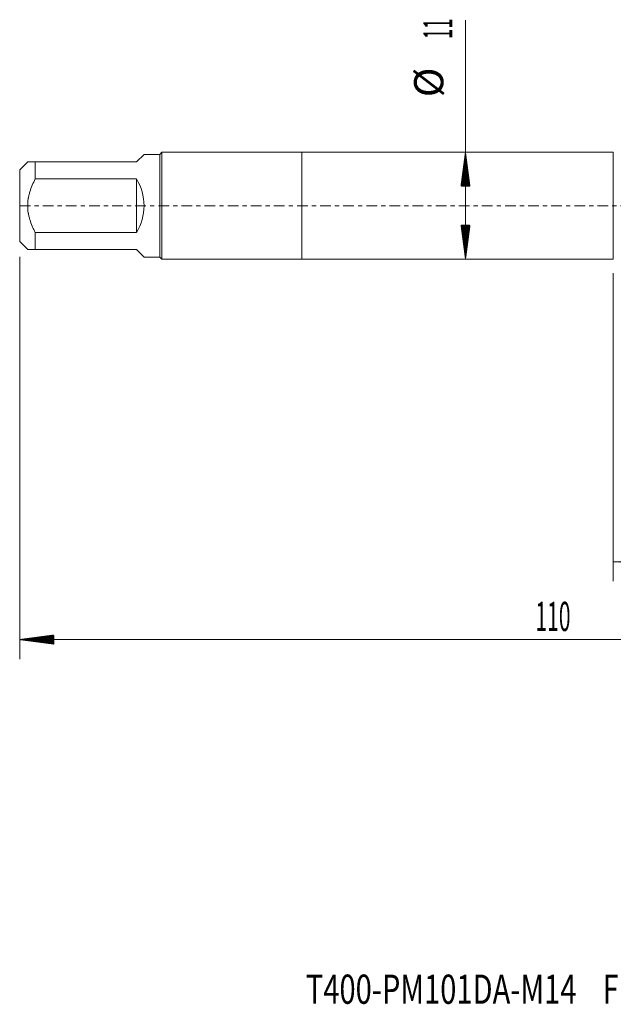
# Model space of a CAD drawing. Units: millimetres. Extents: x -29 to 102, y -82 to 28.
# Drawn here: x -29 to 32, y -82 to 19 of the extents above; entities that cross this region are included whole.
import ezdxf

# ---------------------------------------------------------------- set-up
doc = ezdxf.new("R2010")
doc.units = ezdxf.units.MM
doc.linetypes.add('CENTER', pattern=[47.5, 22, -8.5, 8.5, -8.5])
for name, color, linetype in [('1', 4, 'Continuous'), ('2', 7, 'Continuous'), ('SK1', 4, 'Continuous'), ('SK2', 7, 'Continuous'), ('SK4', 2, 'CENTER'), ('SK6', 5, 'Continuous')]:
    doc.layers.add(name, color=color, linetype=linetype)
doc.styles.add('iso_b_vert', font='simplex.shx')
doc.dimstyles.get("Standard").update_dxf_attribs({"dimtxt": 0.18, "dimasz": 0.18, "dimexe": 0.18, "dimexo": 0.0625, "dimgap": 0.09, "dimtad": 1, "dimzin": 0, "dimdsep": 52, "dimtxsty": 'Standard', "dimcen": 0.09, "dimadec": 0, "dimazin": 0, "dimtfac": 1, "dimtdec": 4, "dimtofl": 0, "dimtmove": 0, "dimatfit": 3, "dimfxl": 1, "dimtolj": 1, "dimtzin": 0, "dimarcsym": 0})

# ---------------------------------------------------------------- blocks, each defined once
blk = doc.blocks.new('_U3')
at = {"layer": 'SK2', "lineweight": 13}
for p, q in [((32, -6.9375), (32, -38.604534)), ((81, -8.692034), (81, -38.604534)), ((81, -36.604534), (32, -36.604534))]:
    blk.add_line(p, q, dxfattribs=at)
at = {"layer": 'SK2', "lineweight": 18}
for points in [[(32, -36.604534), (35.499998, -36.14375), (35.500002, -37.065317)], [(81, -36.604534), (77.500002, -37.065317), (77.499998, -36.14375)]]:
    blk.add_solid(points, dxfattribs=at)
at = {"layer": 'SK2', "lineweight": 18, "insert": (54.709229, -35.719419), "char_height": 3, "attachment_point": 7, "line_spacing_factor": 1.084337, "style": 'iso_b_vert'}
blk.add_mtext('\\W0.7565;49', dxfattribs=at)

msp = doc.modelspace()

# ---------------------------------------------------------------- hatches: boundary and pattern name
at = {"layer": '2', "lineweight": 13}
h = msp.add_hatch(dxfattribs=at)
h.set_pattern_fill('ANSI31', color=256, scale=0.0062, style=0)
h.paths.add_polyline_path([(-29, -44.6045), (-25.5, -44.1437), (-25.5, -45.0653)])
at = {"layer": 'SK2', "lineweight": 13}
h = msp.add_hatch(dxfattribs=at)
h.set_pattern_fill('ANSI31', color=256, scale=0.0062, style=0)
h.paths.add_polyline_path([(16.81, 5.5), (17.2708, 2), (16.3492, 2)])
h = msp.add_hatch(dxfattribs=at)
h.set_pattern_fill('ANSI31', color=256, scale=0.0062, style=0)
h.paths.add_polyline_path([(16.81, -5.5), (16.3492, -2), (17.2708, -2)])

# ---------------------------------------------------------------- linework, layer by layer
at = {"layer": '1', "lineweight": 18}
for p, q in [((0, 5.5), (0, -5.5)), ((32, 5.5), (0, 5.5)), ((32, 5.5), (32, -5.5)), ((0, -5.5), (32, -5.5))]:
    msp.add_line(p, q, dxfattribs=at)
at = {"layer": '2', "lineweight": 18}
for p, q in [((-29, -5.2675), (-29, -46.6045)), ((81, -44.6045), (-29, -44.6045))]:
    msp.add_line(p, q, dxfattribs=at)
at = {"layer": 'SK1', "lineweight": 18}
for p, q in [((-16.22, 5.28), (-17, 4.5)), ((-14.6, 5.28), (-16.22, 5.28)), ((-14.38, 5.5), (-14.6, 5.28)), ((-14.6, 5.28), (-14.6, -5.28)), ((-14.38, -5.5), (-14.38, 5.5)), ((0, 5.5), (-14.38, 5.5)), ((0, 5.5), (0, -5.5)), ((-28.18, 4.5), (-29, 3.68)), ((-27.4, 4.5), (-17, 4.5)), ((-27.4, 2.762), (-27.4, 4.5)), ((-29, 3.68), (-29, -3.68)), ((-17, 2.762), (-27.4, 2.762)), ((-17, 2.762), (-17, -2.762)), ((-27.4, -2.762), (-17, -2.762)), ((-27.4, -4.5), (-27.4, -2.762)), ((-29, -3.68), (-28.18, -4.5)), ((-17, -4.5), (-27.4, -4.5)), ((-17, -4.5), (-16.22, -5.28)), ((-16.22, -5.28), (-14.6, -5.28)), ((-14.6, -5.28), (-14.38, -5.5)), ((-14.38, -5.5), (0, -5.5))]:
    msp.add_line(p, q, dxfattribs=at)
msp.add_arc((-21.5, 0), 5.28, 328.459731, 31.540269, dxfattribs=at)
for points, knots in [([(-27.4, 4.5), (-27.5123, 4.5), (-27.6168, 4.5), (-27.8047, 4.5), (-27.8883, 4.5), (-27.9931, 4.5), (-28.0246, 4.5), (-28.0659, 4.5), (-28.0787, 4.5), (-28.0963, 4.5), (-28.102, 4.5), (-28.1126, 4.5), (-28.1177, 4.5), (-28.1605, 4.5), (-28.18, 4.5), (-28.18, 4.5), (-28.18, 4.5), (-28.18, 4.5)], [0, 0, 0, 0, 0.24991846, 0.24991846, 0.49983692, 0.49983692, 0.62479615, 0.62479615, 0.68727576, 0.68727576, 0.71851557, 0.71851557, 0.74975538, 0.74975538, 0.99967383, 0.99967383, 1, 1, 1, 1]), ([(-27.4, -2.762), (-27.4281, -2.7082), (-27.4558, -2.6542), (-27.51, -2.5458), (-27.5366, -2.4914), (-27.6146, -2.3276), (-27.6642, -2.2177), (-27.8053, -1.8849), (-27.8889, -1.6593), (-27.9935, -1.3135), (-28.0406, -1.1388), (-28.0853, -0.9313), (-28.1021, -0.8416), (-28.1127, -0.7815), (-28.1178, -0.7514), (-28.1607, -0.4804), (-28.18, -0.2397), (-28.18, 0.2414), (-28.1605, 0.4818), (-28.1177, 0.7521), (-28.1126, 0.7821), (-28.102, 0.8422), (-28.0963, 0.8722), (-28.0787, 0.9619), (-28.0659, 1.0213), (-28.0246, 1.1984), (-27.9931, 1.315), (-27.8883, 1.6609), (-27.8047, 1.8864), (-27.6168, 2.3295), (-27.5123, 2.5472), (-27.4, 2.762)], [0, 0, 0, 0, 0.03125, 0.03125, 0.0625, 0.0625, 0.125, 0.125, 0.25, 0.25, 0.3125, 0.34375, 0.359375, 0.359375, 0.375, 0.375, 0.5, 0.5, 0.625, 0.625, 0.640625, 0.640625, 0.65625, 0.65625, 0.6875, 0.6875, 0.75, 0.75, 0.875, 0.875, 1, 1, 1, 1]), ([(-28.18, -4.5), (-28.18, -4.5), (-28.18, -4.5), (-28.18, -4.5), (-28.1605, -4.5), (-28.1177, -4.5), (-28.1126, -4.5), (-28.102, -4.5), (-28.0963, -4.5), (-28.0787, -4.5), (-28.0659, -4.5), (-28.0246, -4.5), (-27.9931, -4.5), (-27.8883, -4.5), (-27.8047, -4.5), (-27.6168, -4.5), (-27.5123, -4.5), (-27.4, -4.5)], [0, 0, 0, 0, 0.00032671, 0.00032671, 0.25024503, 0.25024503, 0.28148482, 0.28148482, 0.31272461, 0.31272461, 0.37520419, 0.37520419, 0.50016335, 0.50016335, 0.75008168, 0.75008168, 1, 1, 1, 1])]:
    msp.add_open_spline(points, degree=3, knots=knots, dxfattribs=at)
at = {"layer": 'SK2', "lineweight": 18}
msp.add_line((16.81, -5.5), (16.81, 19.0839), dxfattribs=at)
at = {"layer": 'SK4', "lineweight": 18, "ltscale": 0.05}
msp.add_line((-29, 0), (81, 0), dxfattribs=at)

# ---------------------------------------------------------------- texts
at = {"layer": '2', "lineweight": 18, "insert": (23.9961, -43.7194), "char_height": 3, "attachment_point": 7, "line_spacing_factor": 1.084337, "style": 'iso_b_vert'}
msp.add_mtext('\\W0.5296;110', dxfattribs=at)
at = {"layer": 'SK2', "lineweight": 18, "char_height": 3, "attachment_point": 7, "rotation": 90, "line_spacing_factor": 1.084337, "style": 'iso_b_vert'}
for s, insert in [('\\W0.4657;11', (15.4689, 17.135)), ('%%c', (15.4689, 11.1584))]:
    msp.add_mtext(s, dxfattribs=dict(at, insert=insert))
at = {"layer": 'SK6', "lineweight": 18, "insert": (0.4024, -82.0432), "char_height": 3, "attachment_point": 7, "line_spacing_factor": 1.084337, "style": 'iso_b_vert'}
msp.add_mtext('\\W0.7318;T400-PM101DA-M14    F125', dxfattribs=at)

# ---------------------------------------------------------------- dimensions: what is measured, and where the dimension line sits
at = {"layer": 'SK2', "lineweight": 18}
dim = msp.add_linear_dim(base=(32, -36.6045), p1=(81, -7.1045), p2=(32, -5.35), dimstyle='Standard', override={"dimtxt": 3, "dimasz": 3.5, "dimexe": 2, "dimexo": 1.5875, "dimgap": 1.5, "dimtad": 1, "dimtih": 1, "dimtoh": 0, "dimdec": 1, "dimlfac": 1, "dimzin": 8, "dimdsep": 46, "dimlunit": 2, "dimpost": '<>', "dimtxsty": 'iso_b_vert', "dimsah": 1, "dimse1": 0, "dimse2": 0, "dimsd1": 0, "dimsd2": 0, "dimclrd": 2, "dimclre": 2, "dimclrt": 2, "dimtol": 0, "dimtm": -0.1, "dimtfac": 1.166667, "dimtdec": 3, "dimtofl": 1, "dimtmove": 0, "dimtzin": 8, "dimlwd": 13, "dimlwe": 13}, dxfattribs=at)
dim.commit()
dim.dimension.update_dxf_attribs({"geometry": '_U3', "text_midpoint": (56.5, -36.6045)})

doc.saveas('drawing.dxf')
